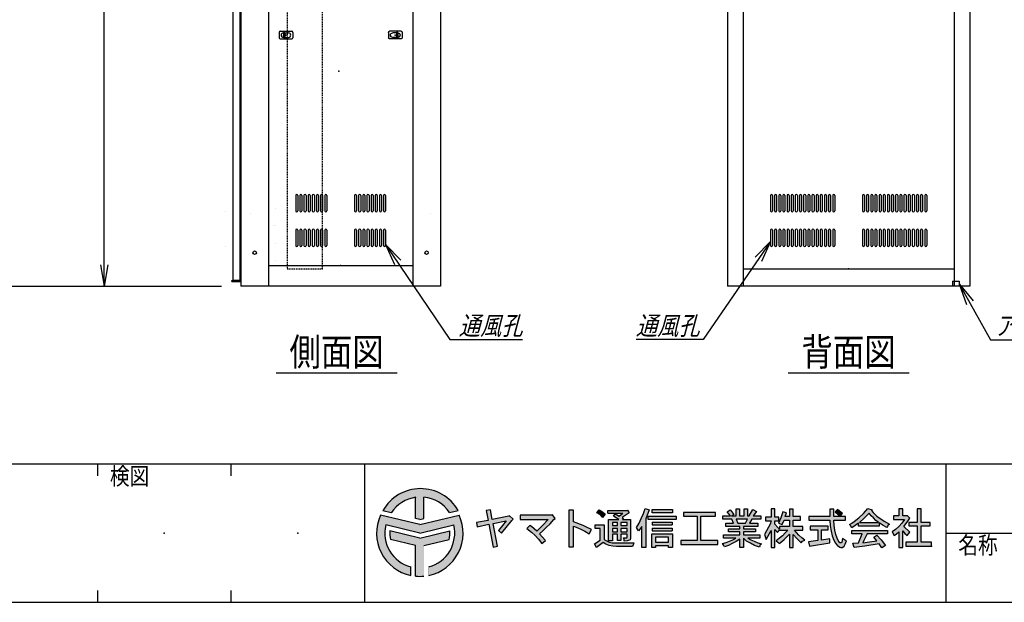
# Model space of a CAD drawing. Units: millimetres. Extents: x 0 to 398, y 1 to 284.
# Drawn here: x 110 to 252, y 5 to 89 of the extents above; entities that cross this region are included whole.
import ezdxf

# ---------------------------------------------------------------- set-up
doc = ezdxf.new("R2010")
doc.units = ezdxf.units.MM
doc.linetypes.add('CENTER', pattern=[12, 7.5, -1.5, 1.5, -1.5])
doc.linetypes.add('DASHED', pattern=[4.5, 3, -1.5])
doc.styles.get("Standard").update_dxf_attribs({"font": 'ROMANS', "bigfont": 'EXTFONT'})
doc.dimstyles.new('ISO-25', dxfattribs={"dimtxt": 2.5, "dimasz": 2.5, "dimexe": 1.25, "dimexo": 0.625, "dimtad": 1, "dimtxsty": 'Standard', "dimcen": 2.5, "dimadec": 0, "dimazin": 0, "dimtfac": 1, "dimtmove": 0, "dimatfit": 3, "dimfxl": 1, "dimarcsym": 0})

# ---------------------------------------------------------------- blocks, each defined once
blk = doc.blocks.new('DTL0003')
at = {"color": 0, "linetype": 'Continuous'}
for p, q in [((-20, 8), (-20, -8)), ((-17, 11), (17, 11)), ((-7.5, 6.5), (-7, 6.5)), ((-7, 8), (-3.5, 8)), ((-7, 8), (-7, -8)), ((-3.5, 8), (-3.5, -8)), ((-3.5, 6.5), (7.5, 6.5)), ((20, 8), (20, -8)), ((-17, -11), (17, -11)), ((-7.5, -6.5), (-7, -6.5)), ((-7, -8), (-3.5, -8)), ((-3.5, -6.5), (7.5, -6.5))]:
    blk.add_line(p, q, dxfattribs=at)
at = {"color": 0, "linetype": 'CENTER'}
for p, q in [((-11, 0), (-11, 0)), ((11, 0), (11, 0))]:
    blk.add_line(p, q, dxfattribs=at)
at = {"color": 0, "linetype": 'Continuous'}
for centre, radius, start, end in [((-17, 8), 3, 90, 180), ((-7.5, 0), 6.5, 90, 180), ((-7.5, 0), 6.5, 180, 270), ((7.5, 0), 6.5, 0, 90), ((7.5, 0), 6.5, 270, 0), ((17, 8), 3, 0, 90), ((-17, -8), 3, 180, 270), ((17, -8), 3, 270, 0)]:
    blk.add_arc(centre, radius, start, end, dxfattribs=at)
at = {"color": 0}
blk.add_point((0, 0), dxfattribs=at)
blk = doc.blocks.new('DTL0005')
at = {"color": 0, "linetype": 'Continuous'}
for p, q in [((-226, 212), (-226, 168)), ((-220, 212), (-220, 168)), ((-214, 212), (-214, 168)), ((-208, 212), (-208, 168)), ((-202, 212), (-202, 168)), ((-196, 212), (-196, 168)), ((-190, 212), (-190, 168)), ((-184, 212), (-184, 168)), ((-178, 212), (-178, 168)), ((-172, 212), (-172, 168)), ((-166, 212), (-166, 168)), ((-160, 212), (-160, 168)), ((-154, 212), (-154, 168)), ((-148, 212), (-148, 168)), ((-142, 212), (-142, 168)), ((-136, 212), (-136, 168)), ((-130, 212), (-130, 168)), ((-124, 212), (-124, 168)), ((-118, 212), (-118, 168)), ((-112, 212), (-112, 168)), ((-106, 212), (-106, 168)), ((-100, 212), (-100, 168)), ((-94, 212), (-94, 168)), ((-88, 212), (-88, 168)), ((-82, 212), (-82, 168)), ((-76, 212), (-76, 168)), ((-70, 212), (-70, 168)), ((-64, 212), (-64, 168)), ((-58, 212), (-58, 168)), ((-52, 212), (-52, 168)), ((-46, 212), (-46, 168)), ((-40, 212), (-40, 168)), ((40, 212), (40, 168)), ((46, 212), (46, 168)), ((52, 212), (52, 168)), ((58, 212), (58, 168)), ((64, 212), (64, 168)), ((70, 212), (70, 168)), ((76, 212), (76, 168)), ((82, 212), (82, 168)), ((88, 212), (88, 168)), ((94, 212), (94, 168)), ((100, 212), (100, 168)), ((106, 212), (106, 168)), ((112, 212), (112, 168)), ((118, 212), (118, 168)), ((124, 212), (124, 168)), ((130, 212), (130, 168)), ((136, 212), (136, 168)), ((142, 212), (142, 168)), ((148, 212), (148, 168)), ((154, 212), (154, 168)), ((160, 212), (160, 168)), ((166, 212), (166, 168)), ((172, 212), (172, 168)), ((178, 212), (178, 168)), ((184, 212), (184, 168)), ((190, 212), (190, 168)), ((196, 212), (196, 168)), ((202, 212), (202, 168)), ((208, 212), (208, 168)), ((214, 212), (214, 168)), ((220, 212), (220, 168)), ((226, 212), (226, 168)), ((-224.5, 165), (-224.5, 165)), ((-212.5, 165), (-212.5, 165)), ((-200.5, 165), (-200.5, 165)), ((-188.5, 165), (-188.5, 165)), ((-176.5, 165), (-176.5, 165)), ((-164.5, 165), (-164.5, 165)), ((-152.5, 165), (-152.5, 165)), ((-140.5, 165), (-140.5, 165)), ((-128.5, 165), (-128.5, 165)), ((-116.5, 165), (-116.5, 165)), ((-104.5, 165), (-104.5, 165)), ((-92.5, 165), (-92.5, 165)), ((-80.5, 165), (-80.5, 165)), ((-68.5, 165), (-68.5, 165)), ((-56.5, 165), (-56.5, 165)), ((-44.5, 165), (-44.5, 165)), ((44.5, 165), (44.5, 165)), ((56.5, 165), (56.5, 165)), ((68.5, 165), (68.5, 165)), ((80.5, 165), (80.5, 165)), ((92.5, 165), (92.5, 165)), ((104.5, 165), (104.5, 165)), ((116.5, 165), (116.5, 165)), ((128.5, 165), (128.5, 165)), ((140.5, 165), (140.5, 165)), ((152.5, 165), (152.5, 165)), ((164.5, 165), (164.5, 165)), ((176.5, 165), (176.5, 165)), ((188.5, 165), (188.5, 165)), ((200.5, 165), (200.5, 165)), ((212.5, 165), (212.5, 165)), ((224.5, 165), (224.5, 165)), ((-226, 112), (-226, 68)), ((-220, 112), (-220, 68)), ((-214, 112), (-214, 68)), ((-208, 112), (-208, 68)), ((-202, 112), (-202, 68)), ((-196, 112), (-196, 68)), ((-190, 112), (-190, 68)), ((-184, 112), (-184, 68)), ((-178, 112), (-178, 68)), ((-172, 112), (-172, 68)), ((-166, 112), (-166, 68)), ((-160, 112), (-160, 68)), ((-154, 112), (-154, 68)), ((-148, 112), (-148, 68)), ((-142, 112), (-142, 68)), ((-136, 112), (-136, 68)), ((-130, 112), (-130, 68)), ((-124, 112), (-124, 68)), ((-118, 112), (-118, 68)), ((-112, 112), (-112, 68)), ((-106, 112), (-106, 68)), ((-100, 112), (-100, 68)), ((-94, 112), (-94, 68)), ((-88, 112), (-88, 68)), ((-82, 112), (-82, 68)), ((-76, 112), (-76, 68)), ((-70, 112), (-70, 68)), ((-64, 112), (-64, 68)), ((-58, 112), (-58, 68)), ((-52, 112), (-52, 68)), ((-46, 112), (-46, 68)), ((-40, 112), (-40, 68)), ((40, 112), (40, 68)), ((46, 112), (46, 68)), ((52, 112), (52, 68)), ((58, 112), (58, 68)), ((64, 112), (64, 68)), ((70, 112), (70, 68)), ((76, 112), (76, 68)), ((82, 112), (82, 68)), ((88, 112), (88, 68)), ((94, 112), (94, 68)), ((100, 112), (100, 68)), ((106, 112), (106, 68)), ((112, 112), (112, 68)), ((118, 112), (118, 68)), ((124, 112), (124, 68)), ((130, 112), (130, 68)), ((136, 112), (136, 68)), ((142, 112), (142, 68)), ((148, 112), (148, 68)), ((154, 112), (154, 68)), ((160, 112), (160, 68)), ((166, 112), (166, 68)), ((172, 112), (172, 68)), ((178, 112), (178, 68)), ((184, 112), (184, 68)), ((190, 112), (190, 68)), ((196, 112), (196, 68)), ((202, 112), (202, 68)), ((208, 112), (208, 68)), ((214, 112), (214, 68)), ((220, 112), (220, 68)), ((226, 112), (226, 68)), ((-224.5, 65), (-224.5, 65)), ((-212.5, 65), (-212.5, 65)), ((-200.5, 65), (-200.5, 65)), ((-188.5, 65), (-188.5, 65)), ((-176.5, 65), (-176.5, 65)), ((-164.5, 65), (-164.5, 65)), ((-152.5, 65), (-152.5, 65)), ((-140.5, 65), (-140.5, 65)), ((-128.5, 65), (-128.5, 65)), ((-116.5, 65), (-116.5, 65)), ((-104.5, 65), (-104.5, 65)), ((-92.5, 65), (-92.5, 65)), ((-80.5, 65), (-80.5, 65)), ((-68.5, 65), (-68.5, 65)), ((-56.5, 65), (-56.5, 65)), ((-44.5, 65), (-44.5, 65)), ((44.5, 65), (44.5, 65)), ((56.5, 65), (56.5, 65)), ((68.5, 65), (68.5, 65)), ((80.5, 65), (80.5, 65)), ((92.5, 65), (92.5, 65)), ((104.5, 65), (104.5, 65)), ((116.5, 65), (116.5, 65)), ((128.5, 65), (128.5, 65)), ((140.5, 65), (140.5, 65)), ((152.5, 65), (152.5, 65)), ((164.5, 65), (164.5, 65)), ((176.5, 65), (176.5, 65)), ((188.5, 65), (188.5, 65)), ((200.5, 65), (200.5, 65)), ((212.5, 65), (212.5, 65)), ((224.5, 65), (224.5, 65))]:
    blk.add_line(p, q, dxfattribs=at)
for centre, start, end in [((-223, 212), 0, 180), ((-211, 212), 0, 180), ((-199, 212), 0, 180), ((-187, 212), 0, 180), ((-175, 212), 0, 180), ((-163, 212), 0, 180), ((-151, 212), 0, 180), ((-139, 212), 0, 180), ((-127, 212), 0, 180), ((-115, 212), 0, 180), ((-103, 212), 0, 180), ((-91, 212), 0, 180), ((-79, 212), 0, 180), ((-67, 212), 0, 180), ((-55, 212), 0, 180), ((-43, 212), 0, 180), ((43, 212), 0, 180), ((55, 212), 0, 180), ((67, 212), 0, 180), ((79, 212), 0, 180), ((91, 212), 0, 180), ((103, 212), 0, 180), ((115, 212), 0, 180), ((127, 212), 0, 180), ((139, 212), 0, 180), ((151, 212), 0, 180), ((163, 212), 0, 180), ((175, 212), 0, 180), ((187, 212), 0, 180), ((199, 212), 0, 180), ((211, 212), 0, 180), ((223, 212), 0, 180), ((-223, 168), 180, 0), ((-211, 168), 180, 0), ((-199, 168), 180, 0), ((-187, 168), 180, 0), ((-175, 168), 180, 0), ((-163, 168), 180, 0), ((-151, 168), 180, 0), ((-139, 168), 180, 0), ((-127, 168), 180, 0), ((-115, 168), 180, 0), ((-103, 168), 180, 0), ((-91, 168), 180, 0), ((-79, 168), 180, 0), ((-67, 168), 180, 0), ((-55, 168), 180, 0), ((-43, 168), 180, 0), ((43, 168), 180, 0), ((55, 168), 180, 0), ((67, 168), 180, 0), ((79, 168), 180, 0), ((91, 168), 180, 0), ((103, 168), 180, 0), ((115, 168), 180, 0), ((127, 168), 180, 0), ((139, 168), 180, 0), ((151, 168), 180, 0), ((163, 168), 180, 0), ((175, 168), 180, 0), ((187, 168), 180, 0), ((199, 168), 180, 0), ((211, 168), 180, 0), ((223, 168), 180, 0), ((-223, 112), 0, 180), ((-211, 112), 0, 180), ((-199, 112), 0, 180), ((-187, 112), 0, 180), ((-175, 112), 0, 180), ((-163, 112), 0, 180), ((-151, 112), 0, 180), ((-139, 112), 0, 180), ((-127, 112), 0, 180), ((-115, 112), 0, 180), ((-103, 112), 0, 180), ((-91, 112), 0, 180), ((-79, 112), 0, 180), ((-67, 112), 0, 180), ((-55, 112), 0, 180), ((-43, 112), 0, 180), ((43, 112), 0, 180), ((55, 112), 0, 180), ((67, 112), 0, 180), ((79, 112), 0, 180), ((91, 112), 0, 180), ((103, 112), 0, 180), ((115, 112), 0, 180), ((127, 112), 0, 180), ((139, 112), 0, 180), ((151, 112), 0, 180), ((163, 112), 0, 180), ((175, 112), 0, 180), ((187, 112), 0, 180), ((199, 112), 0, 180), ((211, 112), 0, 180), ((223, 112), 0, 180), ((-223, 68), 180, 0), ((-211, 68), 180, 0), ((-199, 68), 180, 0), ((-187, 68), 180, 0), ((-175, 68), 180, 0), ((-163, 68), 180, 0), ((-151, 68), 180, 0), ((-139, 68), 180, 0), ((-127, 68), 180, 0), ((-115, 68), 180, 0), ((-103, 68), 180, 0), ((-91, 68), 180, 0), ((-79, 68), 180, 0), ((-67, 68), 180, 0), ((-55, 68), 180, 0), ((-43, 68), 180, 0), ((43, 68), 180, 0), ((55, 68), 180, 0), ((67, 68), 180, 0), ((79, 68), 180, 0), ((91, 68), 180, 0), ((103, 68), 180, 0), ((115, 68), 180, 0), ((127, 68), 180, 0), ((139, 68), 180, 0), ((151, 68), 180, 0), ((163, 68), 180, 0), ((175, 68), 180, 0), ((187, 68), 180, 0), ((199, 68), 180, 0), ((211, 68), 180, 0), ((223, 68), 180, 0)]:
    blk.add_arc(centre, 3, start, end, dxfattribs=at)
at = {"color": 0}
blk.add_point((0, 0), dxfattribs=at)
blk = doc.blocks.new('DTL0006')
at = {"color": 0, "linetype": 'Continuous'}
for p, q in [((-130, 202), (-130, 158)), ((-124, 202), (-124, 158)), ((-118, 202), (-118, 158)), ((-112, 202), (-112, 158)), ((-106, 202), (-106, 158)), ((-100, 202), (-100, 158)), ((-94, 202), (-94, 158)), ((-88, 202), (-88, 158)), ((-82, 202), (-82, 158)), ((-76, 202), (-76, 158)), ((-70, 202), (-70, 158)), ((-64, 202), (-64, 158)), ((-58, 202), (-58, 158)), ((-52, 202), (-52, 158)), ((-46, 202), (-46, 158)), ((-40, 202), (-40, 158)), ((40, 202), (40, 158)), ((46, 202), (46, 158)), ((52, 202), (52, 158)), ((58, 202), (58, 158)), ((64, 202), (64, 158)), ((70, 202), (70, 158)), ((76, 202), (76, 158)), ((82, 202), (82, 158)), ((88, 202), (88, 158)), ((94, 202), (94, 158)), ((100, 202), (100, 158)), ((106, 202), (106, 158)), ((112, 202), (112, 158)), ((118, 202), (118, 158)), ((124, 202), (124, 158)), ((130, 202), (130, 158)), ((-332.5, 155), (-332.5, 155)), ((-128.5, 155), (-128.5, 155)), ((-116.5, 155), (-116.5, 155)), ((-104.5, 155), (-104.5, 155)), ((-92.5, 155), (-92.5, 155)), ((-80.5, 155), (-80.5, 155)), ((-68.5, 155), (-68.5, 155)), ((-56.5, 155), (-56.5, 155)), ((-44.5, 155), (-44.5, 155)), ((44.5, 155), (44.5, 155)), ((56.5, 155), (56.5, 155)), ((68.5, 155), (68.5, 155)), ((80.5, 155), (80.5, 155)), ((92.5, 155), (92.5, 155)), ((104.5, 155), (104.5, 155)), ((116.5, 155), (116.5, 155)), ((128.5, 155), (128.5, 155)), ((-130, 102), (-130, 58)), ((-124, 102), (-124, 58)), ((-118, 102), (-118, 58)), ((-112, 102), (-112, 58)), ((-106, 102), (-106, 58)), ((-100, 102), (-100, 58)), ((-94, 102), (-94, 58)), ((-88, 102), (-88, 58)), ((-82, 102), (-82, 58)), ((-76, 102), (-76, 58)), ((-70, 102), (-70, 58)), ((-64, 102), (-64, 58)), ((-58, 102), (-58, 58)), ((-52, 102), (-52, 58)), ((-46, 102), (-46, 58)), ((-40, 102), (-40, 58)), ((40, 102), (40, 58)), ((46, 102), (46, 58)), ((52, 102), (52, 58)), ((58, 102), (58, 58)), ((64, 102), (64, 58)), ((70, 102), (70, 58)), ((76, 102), (76, 58)), ((82, 102), (82, 58)), ((88, 102), (88, 58)), ((94, 102), (94, 58)), ((100, 102), (100, 58)), ((106, 102), (106, 58)), ((112, 102), (112, 58)), ((118, 102), (118, 58)), ((124, 102), (124, 58)), ((130, 102), (130, 58)), ((-332.5, 55), (-332.5, 55)), ((-128.5, 55), (-128.5, 55)), ((-116.5, 55), (-116.5, 55)), ((-104.5, 55), (-104.5, 55)), ((-92.5, 55), (-92.5, 55)), ((-80.5, 55), (-80.5, 55)), ((-68.5, 55), (-68.5, 55)), ((-56.5, 55), (-56.5, 55)), ((-44.5, 55), (-44.5, 55)), ((44.5, 55), (44.5, 55)), ((56.5, 55), (56.5, 55)), ((68.5, 55), (68.5, 55)), ((80.5, 55), (80.5, 55)), ((92.5, 55), (92.5, 55)), ((104.5, 55), (104.5, 55)), ((116.5, 55), (116.5, 55)), ((128.5, 55), (128.5, 55))]:
    blk.add_line(p, q, dxfattribs=at)
for centre, start, end in [((-127, 202), 0, 180), ((-115, 202), 0, 180), ((-103, 202), 0, 180), ((-91, 202), 0, 180), ((-79, 202), 0, 180), ((-67, 202), 0, 180), ((-55, 202), 0, 180), ((-43, 202), 0, 180), ((43, 202), 0, 180), ((55, 202), 0, 180), ((67, 202), 0, 180), ((79, 202), 0, 180), ((91, 202), 0, 180), ((103, 202), 0, 180), ((115, 202), 0, 180), ((127, 202), 0, 180), ((-127, 158), 180, 0), ((-115, 158), 180, 0), ((-103, 158), 180, 0), ((-91, 158), 180, 0), ((-79, 158), 180, 0), ((-67, 158), 180, 0), ((-55, 158), 180, 0), ((-43, 158), 180, 0), ((43, 158), 180, 0), ((55, 158), 180, 0), ((67, 158), 180, 0), ((79, 158), 180, 0), ((91, 158), 180, 0), ((103, 158), 180, 0), ((115, 158), 180, 0), ((127, 158), 180, 0), ((-127, 102), 0, 180), ((-115, 102), 0, 180), ((-103, 102), 0, 180), ((-91, 102), 0, 180), ((-79, 102), 0, 180), ((-67, 102), 0, 180), ((-55, 102), 0, 180), ((-43, 102), 0, 180), ((43, 102), 0, 180), ((55, 102), 0, 180), ((67, 102), 0, 180), ((79, 102), 0, 180), ((91, 102), 0, 180), ((103, 102), 0, 180), ((115, 102), 0, 180), ((127, 102), 0, 180), ((-127, 58), 180, 0), ((-115, 58), 180, 0), ((-103, 58), 180, 0), ((-91, 58), 180, 0), ((-79, 58), 180, 0), ((-67, 58), 180, 0), ((-55, 58), 180, 0), ((-43, 58), 180, 0), ((43, 58), 180, 0), ((55, 58), 180, 0), ((67, 58), 180, 0), ((79, 58), 180, 0), ((91, 58), 180, 0), ((103, 58), 180, 0), ((115, 58), 180, 0), ((127, 58), 180, 0)]:
    blk.add_arc(centre, 3, start, end, dxfattribs=at)
at = {"color": 0}
blk.add_point((0, 0), dxfattribs=at)
blk = doc.blocks.new('DTL0011')
at = {"color": 0, "linetype": 'DASHED'}
for p, q in [((0, 950), (100, 950)), ((0, 950), (0, -950)), ((102, 948), (100, 950)), ((102, 948), (102, -948)), ((0, -950), (100, -950)), ((102, -948), (100, -950))]:
    blk.add_line(p, q, dxfattribs=at)
at = {"color": 0}
for p in [(102, 950), (0, 0), (102, -950)]:
    blk.add_point(p, dxfattribs=at)
blk = doc.blocks.new('_Open')
at = {"color": 0, "linetype": 'ByBlock', "lineweight": -2}
for p, q in [((-1, 0.166667), (0, 0)), ((-1, -0.166667), (0, 0)), ((0, 0), (-1, 0))]:
    blk.add_line(p, q, dxfattribs=at)
blk = doc.blocks.new('*D16')
at = {"color": 0, "lineweight": -2}
for p, q in [((104.15, 150.69), (138.8, 150.69)), ((121.86, 53.81), (121.86, 147.58)), ((104.15, 50.69), (138.8, 50.69))]:
    blk.add_line(p, q, dxfattribs=at)
at = {"layer": 'Defpoints', "color": 0}
for p in [(101.61, 150.69), (121.86, 150.69), (101.61, 50.69)]:
    blk.add_point(p, dxfattribs=at)
at = {"color": 0, "lineweight": -2, "xscale": 3.114, "yscale": 3.114, "zscale": 3.114}
for p, rotation in [((121.86, 150.69), 90), ((121.86, 50.69), 270)]:
    blk.add_blockref('_Open', p, dxfattribs=dict(at, rotation=rotation))
at = {"color": 0, "insert": (119.83, 100.69), "char_height": 2.7, "attachment_point": 5, "rotation": 90}
blk.add_mtext('2000', dxfattribs=at)
blk = doc.blocks.new('SYM0004')
at = {"color": 7, "linetype": 'Continuous'}
for p, q in [((0, 0), (9.3, -13.73)), ((0, 0), (2.2, -2.27)), ((0, 0), (1.29, -2.89)), ((9.3, -13.73), (19.8, -13.73))]:
    blk.add_line(p, q, dxfattribs=at)
at = {"color": 7, "insert": (10.59, -13.06), "char_height": 2.7, "attachment_point": 7}
blk.add_mtext('{\\W0.833333;\\Q15;通風孔}', dxfattribs=at)
blk = doc.blocks.new('SYM0005')
at = {"color": 7, "linetype": 'Continuous'}
for p, q in [((0, 0), (-9.7, -14.18)), ((0, 0), (-2.21, -2.26)), ((0, 0), (-1.3, -2.88)), ((-9.7, -14.18), (-19.4, -14.18))]:
    blk.add_line(p, q, dxfattribs=at)
at = {"color": 7, "insert": (-10.22, -13.51), "char_height": 2.7, "attachment_point": 9}
blk.add_mtext('{\\W0.833333;\\Q15;通風孔}', dxfattribs=at)
blk = doc.blocks.new('SYM0006')
at = {"color": 7, "linetype": 'Continuous'}
for p, q in [((0, 0), (4.53, -8.07)), ((0, 0), (2, -2.45)), ((0, 0), (1.05, -2.98)), ((4.53, -8.07), (19.63, -8.07))]:
    blk.add_line(p, q, dxfattribs=at)
at = {"color": 7, "insert": (5.09, -7.39), "char_height": 2.7, "attachment_point": 7}
blk.add_mtext('{\\W0.833333;\\Q15;アース端子}', dxfattribs=at)

msp = doc.modelspace()

# ---------------------------------------------------------------- hatches: boundary and pattern name
for points in [[(173.01, 18.28, 0.582978), (162.14, 18.24), (163.36, 17.94, -0.216212), (166.88, 20.18), (166.88, 17.1), (167.48, 16.95), (168.08, 17.1), (168.08, 20.21, -0.224499), (171.78, 17.99)], [(198.78, 15.8), (199.1, 15.32), (199.34, 15.6), (199.57, 15.96), (199.57, 12.9), (200.13, 12.9), (200.13, 17.07), (200.61, 18.38), (200.05, 18.58), (199.81, 17.83), (199.49, 17.11), (199.18, 16.44)], [(218.27, 18.5), (218.79, 18.5), (218.79, 17.31), (219.38, 17.31), (219.38, 16.79), (218.79, 16.79), (218.79, 16.32), (219.22, 15.8), (219.46, 15.56), (219.46, 15.96), (220.93, 15.96), (220.93, 16.87), (220.14, 16.87), (219.86, 16.24), (219.34, 16.44), (219.66, 17.19), (219.94, 18.06), (220.49, 17.94), (220.3, 17.39), (220.93, 17.39), (220.93, 18.46), (221.45, 18.46), (221.45, 17.39), (222.52, 17.39), (222.52, 16.87), (221.45, 16.87), (221.45, 15.96), (222.84, 15.96), (222.84, 15.44), (221.65, 15.44), (221.92, 15.09), (222.28, 14.69), (222.68, 14.33), (223.11, 13.97), (222.8, 13.82), (222.6, 13.58), (221.96, 14.21), (221.45, 14.81), (221.45, 12.94), (220.93, 12.94), (220.93, 14.85), (220.53, 14.45), (220.14, 14.09), (219.78, 13.78), (219.42, 13.5), (219.22, 13.7), (218.99, 13.9), (219.46, 14.25), (219.9, 14.61), (220.3, 15.05), (220.69, 15.44), (219.46, 15.44), (219.46, 15.48), (219.18, 15.09), (218.79, 15.52), (218.79, 12.94), (218.27, 12.94), (218.27, 15.4), (217.52, 14.09), (217.4, 14.49), (217.28, 14.81), (217.6, 15.32), (217.87, 15.84), (218.11, 16.32), (218.27, 16.79), (217.44, 16.79), (217.44, 17.31), (218.27, 17.31)], [(236.73, 18.5), (237.29, 18.5), (237.29, 17.51), (237.88, 17.51), (237.96, 17.51), (238.32, 17.15), (237.92, 16.59), (237.44, 15.96), (238.28, 15.13), (237.92, 14.65), (237.6, 14.97), (237.29, 15.32), (237.29, 12.94), (236.73, 12.94), (236.73, 15.17), (236.37, 14.89), (236.05, 14.65), (235.74, 15.17), (236.21, 15.52), (236.69, 15.96), (237.13, 16.44), (237.52, 16.99), (235.94, 16.99), (235.94, 17.51), (236.73, 17.51)], [(239.35, 18.5), (239.95, 18.5), (239.95, 16.56), (241.25, 16.56), (241.25, 16.04), (239.95, 16.04), (239.95, 13.7), (241.45, 13.7), (241.45, 13.14), (237.72, 13.14), (237.72, 13.7), (239.35, 13.7), (239.35, 16.04), (238.16, 16.04), (238.16, 16.56), (239.35, 16.56)], [(161.8, 17.6, 0.480002), (166.18, 8.89), (166.18, 10.12, -0.406986), (162.57, 16.18), (167.48, 15), (172.39, 16.18, -0.406986), (168.78, 10.12), (168.78, 8.89, 0.480002), (173.17, 17.6), (167.48, 16.23)], [(177.7, 18.38), (177.94, 16.95), (180.36, 17.43), (180.44, 17.51), (180.96, 17.03), (180.76, 16.83), (179.96, 15.8), (179.29, 15.01), (178.85, 15.4), (179.45, 16.12), (179.96, 16.79), (178.06, 16.4), (178.69, 13.1), (178.06, 12.98), (177.46, 16.28), (175.76, 15.92), (175.68, 16.52), (177.34, 16.83), (177.07, 18.26)], [(186.67, 17.63), (187.03, 17.11), (186.83, 16.99), (186.32, 16.36), (185.8, 15.84), (185.28, 15.32), (184.77, 14.89), (185.16, 14.45), (185.64, 13.94), (185.12, 13.5), (184.61, 14.13), (184.13, 14.65), (183.62, 15.13), (182.94, 15.68), (183.38, 16.12), (183.62, 15.96), (184.37, 15.28), (184.77, 15.68), (185.2, 16.08), (186.04, 16.99), (181.99, 16.99), (181.99, 17.59), (186.55, 17.59)], [(189.01, 18.34), (189.69, 18.34), (189.69, 16.63), (191.08, 16.12), (191.56, 15.88), (192.31, 15.52), (191.95, 14.89), (191.32, 15.28), (190.84, 15.52), (190.32, 15.76), (189.69, 16), (189.69, 13.02), (189.01, 13.02)], [(193.06, 17.94), (193.5, 17.67), (193.9, 17.27), (194.29, 17.75), (193.86, 18.1), (193.38, 18.38)], [(200.49, 16.99), (204.54, 16.99), (204.54, 17.47), (200.49, 17.47)], [(201.04, 17.93), (203.98, 17.93), (203.98, 18.4), (201.04, 18.4)], [(205.57, 17.98), (210.21, 17.98), (210.21, 17.47), (208.11, 17.47), (208.11, 13.94), (210.53, 13.94), (210.53, 13.34), (205.21, 13.34), (205.21, 13.94), (207.55, 13.94), (207.55, 17.47), (205.57, 17.47)], [(226.73, 18.46), (227.32, 18.46), (227.32, 17.39), (228.99, 17.39), (228.99, 16.87), (227.32, 16.87), (227.36, 16.12), (227.44, 15.44), (227.6, 14.81), (227.8, 14.25), (227.92, 13.94), (228.08, 13.74), (228.19, 13.62), (228.35, 13.58), (228.43, 13.62), (228.47, 13.7), (228.59, 14.21), (228.87, 14.01), (229.15, 13.9), (228.95, 13.42), (228.79, 13.14), (228.63, 12.98), (228.55, 12.94), (228.47, 12.94), (228.31, 12.94), (228.16, 12.98), (228, 13.1), (227.84, 13.18), (227.72, 13.34), (227.56, 13.54), (227.32, 13.97), (227.08, 14.61), (226.92, 15.28), (226.81, 16.04), (226.73, 16.87), (223.71, 16.87), (223.71, 17.39), (226.73, 17.39)], [(227.84, 18.42), (228.59, 17.83), (228.23, 17.47), (227.52, 18.06)], [(192.83, 15.68), (193.54, 15.68), (193.54, 13.97), (192.71, 13.46), (193.02, 12.9), (193.98, 13.66), (194.37, 13.42), (194.85, 13.22), (195.37, 13.14), (195.92, 13.06), (198.22, 13.06), (198.3, 13.3), (198.42, 13.58), (195.76, 13.58), (195.29, 13.62), (194.85, 13.7), (194.45, 13.9), (194.1, 14.09), (194.1, 16.2), (192.83, 16.2)], [(203.94, 16.57), (201.04, 16.57), (201.04, 16.2), (203.94, 16.2)], [(203.94, 15.72), (201.04, 15.72), (201.04, 15.35), (203.94, 15.35)], [(223.91, 16), (226.49, 16), (226.49, 15.48), (225.54, 15.48), (225.54, 13.97), (226.73, 14.17), (226.73, 13.62), (223.79, 13.14), (223.67, 13.74), (224.98, 13.94), (224.98, 15.48), (223.91, 15.48)], [(167.48, 14.28), (163.14, 15.32, 0.072727), (163.23, 14.07), (166.88, 13.19), (166.88, 8.78, 0.048111), (168.08, 8.78), (168.08, 13.19), (171.73, 14.07, 0.072727), (171.82, 15.32)], [(229.9, 14.89), (231.41, 14.89), (230.89, 13.58), (230.06, 13.54), (230.26, 12.9), (231.81, 13.14), (233.87, 13.46), (234.27, 12.86), (234.78, 13.22), (234.15, 14.01), (233.51, 14.73), (233.08, 14.41), (233.51, 13.9), (232.48, 13.74), (231.49, 13.62), (231.65, 13.94), (231.93, 14.53), (232.12, 14.89), (235.06, 14.89), (235.06, 15.4), (229.9, 15.4)]]:
    msp.add_hatch(color=7).paths.add_polyline_path(points)
h = msp.add_hatch(color=7)
h.paths.add_polyline_path([(213.19, 17.51), (212.51, 17.51), (212.87, 17.71), (212.59, 18.06), (212.32, 18.38), (211.92, 18.06), (212.4, 17.51), (211.28, 17.51), (211.28, 17.03), (212.59, 17.03), (212.83, 16.44), (211.72, 16.44), (211.72, 15.96), (213.71, 15.96), (213.71, 15.6), (212.08, 15.6), (212.08, 15.17), (213.71, 15.17), (213.71, 14.77), (211.36, 14.77), (211.36, 14.29), (213.15, 14.29), (212.71, 14.05), (212.24, 13.82), (211.76, 13.66), (211.24, 13.5), (211.4, 13.22), (211.52, 13.02), (212.08, 13.22), (212.63, 13.5), (213.19, 13.78), (213.71, 14.13), (213.71, 12.9), (214.26, 12.9), (214.26, 14.25), (214.7, 13.86), (215.25, 13.54), (215.85, 13.22), (216.56, 12.98), (216.6, 13.1), (216.64, 13.26), (216.76, 13.38), (216.88, 13.46), (216.33, 13.62), (215.81, 13.82), (215.33, 14.05), (214.9, 14.29), (216.64, 14.29), (216.64, 14.77), (214.26, 14.77), (214.26, 15.17), (216.01, 15.17), (216.01, 15.6), (214.26, 15.6), (214.26, 15.96), (216.33, 15.96), (216.33, 16.44), (215.13, 16.44), (215.45, 17.03), (216.76, 17.03), (216.76, 17.51), (215.65, 17.51), (216.13, 18.14), (215.61, 18.42), (215.06, 17.51), (214.82, 17.51), (214.82, 18.5), (214.34, 18.5), (214.34, 17.51), (213.67, 17.51), (213.67, 18.5), (213.19, 18.5)])
h.paths.add_polyline_path([(214.86, 17.03), (214.54, 16.44), (213.43, 16.44), (213.19, 17.03)])
h = msp.add_hatch(color=7)
h.paths.add_polyline_path([(229.58, 16.24), (229.74, 16.08), (229.9, 15.76), (230.42, 16.08), (230.89, 16.44), (230.89, 16), (233.87, 16), (233.87, 16.48), (234.43, 16.12), (234.98, 15.8), (235.06, 15.96), (235.14, 16.08), (235.26, 16.2), (235.38, 16.32), (234.59, 16.71), (234.23, 16.95), (233.87, 17.19), (233.55, 17.43), (233.28, 17.71), (233, 17.98), (232.76, 18.26), (232.88, 18.38), (232.24, 18.58), (231.61, 17.83), (230.93, 17.19), (230.26, 16.67), (229.94, 16.44)])
h.paths.add_polyline_path([(233.79, 16.52), (231.01, 16.52), (231.69, 17.15), (232.4, 17.9), (232.72, 17.51), (233.04, 17.19), (233.4, 16.83)])
h = msp.add_hatch(color=7)
h.paths.add_polyline_path([(197.43, 18.26), (194.65, 18.26), (194.65, 17.88), (196.83, 17.88), (196.31, 17.47), (195.73, 17.78), (195.49, 17.47), (196.24, 16.95), (194.77, 16.95), (194.77, 13.9), (195.33, 13.9), (195.33, 14.85), (196.04, 14.85), (196.04, 13.94), (196.52, 13.94), (196.52, 14.85), (197.43, 14.85), (197.43, 14.41), (197.39, 14.33), (196.91, 14.33), (197.03, 14.09), (197.03, 13.82), (197.47, 13.9), (197.75, 13.97), (197.87, 14.05), (197.95, 14.21), (197.95, 16.95), (196.76, 16.95), (196.91, 17.11), (196.72, 17.27), (197.75, 17.94), (197.51, 18.3)])
h.paths.add_polyline_path([(196.04, 16.52), (196.04, 16.08), (195.33, 16.08), (195.33, 16.52)])
h.paths.add_polyline_path([(196.04, 15.68), (196.04, 15.21), (195.33, 15.21), (195.33, 15.68)])
h.paths.add_polyline_path([(197.43, 16.52), (197.43, 16.08), (196.52, 16.08), (196.52, 16.52)])
h.paths.add_polyline_path([(197.43, 15.68), (197.43, 15.21), (196.52, 15.21), (196.52, 15.68)])
h = msp.add_hatch(color=7)
h.paths.add_polyline_path([(201, 12.9), (201.52, 12.9), (201.52, 13.18), (203.42, 13.18), (203.42, 12.94), (204.02, 12.94), (204.02, 14.89), (201, 14.89)])
h.paths.add_polyline_path([(203.42, 14.41), (203.42, 13.7), (201.52, 13.7), (201.52, 14.41)])

# ---------------------------------------------------------------- linework, layer by layer
at = {"color": 7, "linetype": 'Continuous'}
for p, q in [((140.46, 150.58), (140.46, 51.58)), ((141.46, 150.58), (141.46, 51.58)), ((141.61, 150.79), (141.61, 50.69)), ((145.61, 150.69), (145.61, 50.69)), ((166.46, 150.69), (166.46, 50.69)), ((170.46, 150.69), (170.46, 50.69)), ((211.95, 150.69), (211.95, 50.69)), ((214.2, 150.69), (214.2, 50.69)), ((244.7, 150.69), (244.7, 50.69)), ((246.95, 150.69), (246.95, 50.69)), ((146.64, 61.94), (146.64, 61.94)), ((142.97, 61.15), (142.97, 61.15)), ((169.03, 61.15), (169.03, 61.15)), ((146.34, 59.44), (146.34, 59.44)), ((146.64, 59.44), (146.64, 59.44)), ((146.64, 56.94), (146.64, 56.94)), ((146.64, 54.44), (146.64, 54.44)), ((141.5, 52.74), (141.61, 52.74)), ((141.5, 51.39), (141.5, 52.74)), ((145.61, 53.69), (166.46, 53.69)), ((214.2, 53.19), (244.7, 53.19)), ((140.31, 51.39), (140.31, 51.51)), ((140.31, 51.51), (141.5, 51.51)), ((140.31, 51.39), (141.61, 51.39)), ((140.46, 51.58), (141.46, 51.58)), ((170.46, 50.69), (141.61, 50.69)), ((246.95, 50.69), (211.95, 50.69)), ((146.71, 38.19), (164.21, 38.19)), ((220.7, 38.19), (238.2, 38.19)), ((82.25, 25), (398, 25)), ((120.88, 25), (120.88, 23.3)), ((140.19, 25), (140.19, 23.3)), ((159.5, 25), (159.5, 5)), ((159.5, 25), (159.5, 5)), ((243.5, 25), (243.5, 5)), ((194.65, 17.88), (196.83, 17.88)), ((195.73, 17.78), (196.31, 17.47)), ((201.04, 16.57), (203.94, 16.57)), ((201.04, 16.57), (201.04, 16.2)), ((201.04, 16.2), (203.94, 16.2)), ((201.04, 15.72), (203.94, 15.72)), ((201.04, 15.72), (201.04, 15.35)), ((203.94, 16.57), (203.94, 16.2)), ((203.94, 15.72), (203.94, 15.35)), ((201.04, 15.35), (203.94, 15.35)), ((243.5, 15), (398, 15)), ((120.88, 6.7), (120.88, 5)), ((140.19, 6.7), (140.19, 5)), ((5, 5), (398, 5))]:
    msp.add_line(p, q, dxfattribs=at)
at = {"color": 7, "linetype": 'DASHED'}
for p, q in [((244.45, 51.44), (245.45, 51.44)), ((244.45, 51.44), (244.45, 50.69)), ((245.45, 51.44), (245.45, 50.69))]:
    msp.add_line(p, q, dxfattribs=at)
at = {"color": 3, "linetype": 'Continuous'}
for p, q in [((166.88, 17.1), (166.88, 20.18)), ((168.08, 17.1), (168.08, 20.21)), ((167.48, 16.23), (161.8, 17.6)), ((163.36, 17.94), (162.14, 18.24)), ((167.48, 16.95), (166.88, 17.1)), ((167.48, 16.23), (173.17, 17.6)), ((167.48, 16.95), (168.08, 17.1)), ((171.78, 17.99), (173, 18.28)), ((167.48, 15), (162.57, 16.18)), ((167.48, 15), (172.39, 16.18)), ((167.48, 14.28), (163.14, 15.32)), ((167.48, 14.28), (171.82, 15.32)), ((166.88, 13.19), (163.23, 14.07)), ((166.88, 8.78), (166.88, 13.19)), ((168.08, 13.19), (171.73, 14.07)), ((166.18, 8.89), (166.18, 10.12))]:
    msp.add_line(p, q, dxfattribs=at)
at = {"color": 7, "linetype": 'Continuous'}
for points in [[(198.78, 15.8), (199.18, 16.44), (199.49, 17.11), (199.81, 17.83), (200.05, 18.58), (200.61, 18.38), (200.13, 17.07), (200.13, 12.9), (199.57, 12.9), (199.57, 15.96), (199.34, 15.6), (199.1, 15.32), (198.78, 15.8)], [(213.19, 17.51), (213.19, 18.5), (213.67, 18.5), (213.67, 17.51), (214.34, 17.51), (214.34, 18.5), (214.82, 18.5), (214.82, 17.51), (215.06, 17.51), (215.61, 18.42), (216.13, 18.14), (215.65, 17.51), (216.76, 17.51), (216.76, 17.03), (215.45, 17.03), (215.13, 16.44), (216.33, 16.44), (216.33, 15.96), (214.26, 15.96), (214.26, 15.6), (216.01, 15.6), (216.01, 15.17), (214.26, 15.17), (214.26, 14.77), (216.64, 14.77), (216.64, 14.29), (214.9, 14.29), (215.33, 14.05), (215.81, 13.82), (216.33, 13.62), (216.88, 13.46), (216.76, 13.38), (216.64, 13.26), (216.6, 13.1), (216.56, 12.98), (215.85, 13.22), (215.25, 13.54), (214.7, 13.86), (214.26, 14.25), (214.26, 12.9), (213.71, 12.9), (213.71, 14.13), (213.19, 13.78), (212.63, 13.5), (212.08, 13.22), (211.52, 13.02), (211.4, 13.22), (211.24, 13.5), (211.76, 13.66), (212.24, 13.82), (212.71, 14.05), (213.15, 14.29), (211.36, 14.29), (211.36, 14.77), (213.71, 14.77), (213.71, 15.17), (212.08, 15.17), (212.08, 15.6), (213.71, 15.6), (213.71, 15.96), (211.72, 15.96), (211.72, 16.44), (212.83, 16.44), (212.59, 17.03), (211.28, 17.03), (211.28, 17.51), (212.4, 17.51), (211.92, 18.06), (212.32, 18.38), (212.59, 18.06), (212.87, 17.71), (212.51, 17.51), (213.19, 17.51)], [(218.27, 18.5), (218.27, 17.31), (217.44, 17.31), (217.44, 16.79), (218.27, 16.79), (218.11, 16.32), (217.87, 15.84), (217.6, 15.32), (217.28, 14.81), (217.4, 14.49), (217.52, 14.09), (218.27, 15.4), (218.27, 12.94), (218.79, 12.94), (218.79, 15.52), (219.18, 15.09), (219.46, 15.48), (219.46, 15.44), (220.69, 15.44), (220.3, 15.05), (219.9, 14.61), (219.46, 14.25), (218.99, 13.9), (219.22, 13.7), (219.42, 13.5), (219.78, 13.78), (220.14, 14.09), (220.53, 14.45), (220.93, 14.85), (220.93, 12.94), (221.45, 12.94), (221.45, 14.81), (221.96, 14.21), (222.6, 13.58), (222.8, 13.82), (223.11, 13.97), (222.68, 14.33), (222.28, 14.69), (221.92, 15.09), (221.65, 15.44), (222.84, 15.44), (222.84, 15.96), (221.45, 15.96), (221.45, 16.87), (222.52, 16.87), (222.52, 17.39), (221.45, 17.39), (221.45, 18.46), (220.93, 18.46), (220.93, 17.39), (220.3, 17.39), (220.49, 17.94), (219.94, 18.06), (219.66, 17.19), (219.34, 16.44), (219.86, 16.24), (220.14, 16.87), (220.93, 16.87), (220.93, 15.96), (219.46, 15.96), (219.46, 15.56), (219.22, 15.8), (218.79, 16.32), (218.79, 16.79), (219.38, 16.79), (219.38, 17.31), (218.79, 17.31), (218.79, 18.5), (218.27, 18.5)], [(229.58, 16.24), (229.94, 16.44), (230.26, 16.67), (230.93, 17.19), (231.61, 17.83), (232.24, 18.58), (232.88, 18.38), (232.76, 18.26), (233, 17.98), (233.28, 17.71), (233.55, 17.43), (233.87, 17.19), (234.23, 16.95), (234.59, 16.71), (235.38, 16.32), (235.26, 16.2), (235.14, 16.08), (235.06, 15.96), (234.98, 15.8), (234.43, 16.12), (233.87, 16.48), (233.87, 16), (230.89, 16), (230.89, 16.44), (230.42, 16.08), (229.9, 15.76), (229.74, 16.08), (229.58, 16.24)], [(236.73, 18.5), (236.73, 17.51), (235.94, 17.51), (235.94, 16.99), (237.52, 16.99), (237.13, 16.44), (236.69, 15.96), (236.21, 15.52), (235.74, 15.17), (236.05, 14.65), (236.37, 14.89), (236.73, 15.17), (236.73, 12.94), (237.29, 12.94), (237.29, 15.32), (237.6, 14.97), (237.92, 14.65), (238.28, 15.13), (237.44, 15.96), (237.92, 16.59), (238.32, 17.15), (237.96, 17.51), (237.88, 17.51), (237.29, 17.51), (237.29, 18.5), (236.73, 18.5)], [(239.35, 18.5), (239.35, 16.56), (238.16, 16.56), (238.16, 16.04), (239.35, 16.04), (239.35, 13.7), (237.72, 13.7), (237.72, 13.14), (241.45, 13.14), (241.45, 13.7), (239.95, 13.7), (239.95, 16.04), (241.25, 16.04), (241.25, 16.56), (239.95, 16.56), (239.95, 18.5), (239.35, 18.5)], [(177.7, 18.38), (177.07, 18.26), (177.34, 16.83), (175.68, 16.52), (175.76, 15.92), (177.46, 16.28), (178.06, 12.98), (178.69, 13.1), (178.06, 16.4), (179.96, 16.79), (179.45, 16.12), (178.85, 15.4), (179.29, 15.01), (179.96, 15.8), (180.76, 16.83), (180.96, 17.03), (180.44, 17.51), (180.36, 17.43), (177.94, 16.95), (177.7, 18.38)], [(186.67, 17.63), (186.55, 17.59), (181.99, 17.59), (181.99, 16.99), (186.04, 16.99), (185.2, 16.08), (184.77, 15.68), (184.37, 15.28), (183.62, 15.96), (183.38, 16.12), (182.94, 15.68), (183.62, 15.13), (184.13, 14.65), (184.61, 14.13), (185.12, 13.5), (185.64, 13.94), (185.16, 14.45), (184.77, 14.89), (185.28, 15.32), (185.8, 15.84), (186.32, 16.36), (186.83, 16.99), (187.03, 17.11), (186.67, 17.63)], [(189.01, 18.34), (189.01, 13.02), (189.69, 13.02), (189.69, 16), (190.32, 15.76), (190.84, 15.52), (191.32, 15.28), (191.95, 14.89), (192.31, 15.52), (191.56, 15.88), (191.08, 16.12), (189.69, 16.63), (189.69, 18.34), (189.01, 18.34)], [(193.06, 17.94), (193.38, 18.38), (193.86, 18.1), (194.29, 17.75), (193.9, 17.27), (193.5, 17.67), (193.06, 17.94)], [(194.65, 17.89), (194.65, 18.26), (197.43, 18.26)], [(197.43, 18.26), (197.51, 18.3), (197.75, 17.94), (196.72, 17.27), (196.91, 17.11), (196.76, 16.95), (197.95, 16.95), (197.95, 14.21), (197.87, 14.05), (197.75, 13.97), (197.47, 13.9), (197.03, 13.82), (197.03, 14.09), (196.91, 14.33), (197.39, 14.33), (197.43, 14.41), (197.43, 14.85), (196.52, 14.85), (196.52, 13.94), (196.04, 13.94), (196.04, 14.85), (195.33, 14.85), (195.33, 13.9), (194.77, 13.9), (194.77, 16.95), (196.24, 16.95), (195.49, 17.47), (195.73, 17.78)], [(196.31, 17.47), (196.83, 17.88)], [(200.49, 16.99), (200.49, 17.47), (204.54, 17.47), (204.54, 16.99), (200.49, 16.99)], [(201.04, 17.93), (201.04, 18.4), (203.98, 18.4), (203.98, 17.93), (201.04, 17.93)], [(205.57, 17.98), (205.57, 17.47), (207.55, 17.47), (207.55, 13.94), (205.21, 13.94), (205.21, 13.34), (210.53, 13.34), (210.53, 13.94), (208.11, 13.94), (208.11, 17.47), (210.21, 17.47), (210.21, 17.98), (205.57, 17.98)], [(226.73, 18.46), (226.73, 17.39), (223.71, 17.39), (223.71, 16.87), (226.73, 16.87), (226.81, 16.04), (226.92, 15.28), (227.08, 14.61), (227.32, 13.97), (227.56, 13.54), (227.72, 13.34), (227.84, 13.18), (228, 13.1), (228.16, 12.98), (228.31, 12.94), (228.47, 12.94), (228.55, 12.94), (228.63, 12.98), (228.79, 13.14), (228.95, 13.42), (229.15, 13.9), (228.87, 14.01), (228.59, 14.21), (228.47, 13.7), (228.43, 13.62), (228.35, 13.58), (228.19, 13.62), (228.08, 13.74), (227.92, 13.94), (227.8, 14.25), (227.6, 14.81), (227.44, 15.44), (227.36, 16.12), (227.32, 16.87), (228.99, 16.87), (228.99, 17.39), (227.32, 17.39), (227.32, 18.46), (226.73, 18.46)], [(227.84, 18.42), (227.52, 18.06), (228.23, 17.47), (228.59, 17.83), (227.84, 18.42)], [(233.79, 16.52), (233.4, 16.83), (233.04, 17.19), (232.72, 17.51), (232.4, 17.9), (231.69, 17.15), (231.01, 16.52), (233.79, 16.52)], [(192.83, 15.68), (192.83, 16.2), (194.1, 16.2), (194.1, 14.09), (194.45, 13.9), (194.85, 13.7), (195.29, 13.62), (195.76, 13.58), (198.42, 13.58), (198.3, 13.3), (198.22, 13.06), (195.92, 13.06), (195.37, 13.14), (194.85, 13.22), (194.37, 13.42), (193.98, 13.66), (193.02, 12.9), (192.71, 13.46), (193.54, 13.97), (193.54, 15.68), (192.83, 15.68)], [(196.04, 16.52), (195.33, 16.52), (195.33, 16.08), (196.04, 16.08), (196.04, 16.52)], [(196.04, 15.68), (195.33, 15.68), (195.33, 15.21), (196.04, 15.21), (196.04, 15.68)], [(197.43, 16.52), (196.52, 16.52), (196.52, 16.08), (197.43, 16.08), (197.43, 16.52)], [(197.43, 15.68), (196.52, 15.68), (196.52, 15.21), (197.43, 15.21), (197.43, 15.68)], [(214.86, 17.03), (213.19, 17.03), (213.43, 16.44), (214.54, 16.44), (214.86, 17.03)], [(223.91, 16), (223.91, 15.48), (224.98, 15.48), (224.98, 13.94), (223.67, 13.74), (223.79, 13.14), (226.73, 13.62), (226.73, 14.17), (225.54, 13.97), (225.54, 15.48), (226.49, 15.48), (226.49, 16), (223.91, 16)], [(201, 12.9), (201, 14.89), (204.02, 14.89), (204.02, 12.94), (203.42, 12.94), (203.42, 13.18), (201.52, 13.18), (201.52, 12.9), (201, 12.9)], [(203.42, 14.41), (201.52, 14.41), (201.52, 13.7), (203.42, 13.7), (203.42, 14.41)], [(229.9, 14.89), (229.9, 15.4), (235.06, 15.4), (235.06, 14.89), (232.12, 14.89), (231.93, 14.53), (231.65, 13.94), (231.49, 13.62), (232.48, 13.74), (233.51, 13.9), (233.08, 14.41), (233.51, 14.73), (234.15, 14.01), (234.78, 13.22), (234.27, 12.86), (233.87, 13.46), (231.81, 13.14), (230.26, 12.9), (230.06, 13.54), (230.89, 13.58), (231.41, 14.89), (229.9, 14.89)]]:
    msp.add_lwpolyline(points, dxfattribs=at)
at = {"color": 3, "linetype": 'Continuous', "const_width": 0.009}
for points in [[(168.08, 13.19), (168.08, 8.78)], [(168.78, 10.12), (168.78, 8.89)]]:
    msp.add_lwpolyline(points, dxfattribs=at)
at = {"color": 7, "linetype": 'Continuous'}
for centre in [(143.61, 55.54), (168.46, 55.54)]:
    msp.add_circle(centre, 0.25, dxfattribs=at)
at = {"color": 3, "linetype": 'Continuous'}
for centre, radius, start, end in [((167.59, 15.18), 6.25, 29.7517, 150.7167), ((167.59, 15.18), 5.05, 98.027, 146.8281), ((167.59, 15.18), 5.05, 33.7647, 84.377), ((167.48, 15), 6.25, 155.4305, 257.9948), ((167.48, 15), 6.25, 282.0052, 24.5695), ((167.48, 15), 5.05, 166.5, 255.0826), ((167.48, 15), 5.05, 284.9174, 13.5), ((167.48, 15), 4.35, 175.7603, 192.3987), ((167.48, 15), 4.35, 347.6013, 4.2397), ((167.48, 15), 6.25, 264.4911, 275.5089)]:
    msp.add_arc(centre, radius, start, end, dxfattribs=at)
at = {"color": 7}
for p in [(155.79, 81.8), (130.53, 15), (149.84, 15), (241.45, 13.14)]:
    msp.add_point(p, dxfattribs=at)

# ---------------------------------------------------------------- block references
at = {"color": 7, "xscale": 0.05, "yscale": 0.05, "zscale": 0.05}
for name, p in [('DTL0011', (148.29, 100.69)), ('DTL0003', (148.14, 86.99)), ('DTL0006', (156.04, 53.69)), ('DTL0005', (229.45, 53.19))]:
    msp.add_blockref(name, p, dxfattribs=at)
at = {"color": 7, "xscale": 0.05, "yscale": -0.05, "zscale": 0.05, "rotation": 180}
msp.add_blockref('DTL0003', (163.94, 86.99), dxfattribs=at)
at = {"color": 7}
for name, p in [('SYM0005', (218.15, 57.16)), ('SYM0004', (162.54, 56.71)), ('SYM0006', (245.45, 51.03))]:
    msp.add_blockref(name, p, dxfattribs=at)

# ---------------------------------------------------------------- texts
for s, insert, char_height, attachment_point in [('{\\W0.833333;側面図}', (155.46, 39.19), 4, 8), ('{\\W0.833333;背面図}', (229.45, 39.19), 4, 8), ('{\\W0.833333;検図}', (122.69, 22), 2.5, 7), ('{\\W0.833333;名称}', (245.31, 12), 2.5, 7)]:
    msp.add_mtext(s, dxfattribs=dict(at, insert=insert, char_height=char_height, attachment_point=attachment_point))

# ---------------------------------------------------------------- dimensions: what is measured, and where the dimension line sits
dim = msp.add_linear_dim(base=(121.86, 150.69), p1=(101.61, 50.69), p2=(101.61, 150.69), angle=270, text='2000', dimstyle='ISO-25', override={"dimtxt": 2.7, "dimasz": 3.114, "dimexe": 16.944387, "dimexo": 2.54, "dimgap": 0.675, "dimtad": 1, "dimtih": 0, "dimtoh": 0, "dimdec": 0, "dimdsep": 46, "dimblk1": 'Open', "dimblk2": 'Open', "dimsah": 1, "dimse1": 0, "dimse2": 0, "dimtmove": 0}, dxfattribs=at)
dim.commit()
dim.dimension.update_dxf_attribs({"geometry": '*D16', "text_midpoint": (121.86, 100.69), "dimtype": 160})

doc.saveas('drawing.dxf')
